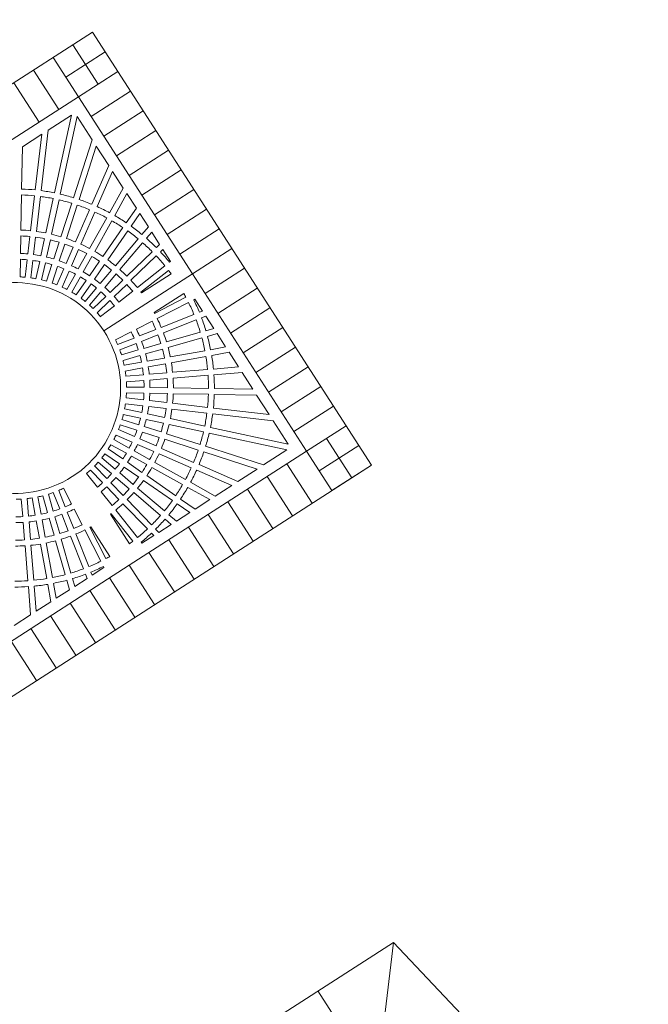
# Model space of a CAD drawing. Extents: x 497244 to 498566, y 2000648 to 2001705.
# Drawn here: x 497675 to 497678, y 2000717 to 2000722 of the extents above; entities that cross this region are included whole.
import ezdxf

# ---------------------------------------------------------------- set-up
doc = ezdxf.new("R2010")
doc.units = 0
doc.header["$MEASUREMENT"] = 0
doc.layers.add('Level 63', color=7, linetype='Continuous')

msp = doc.modelspace()

# ---------------------------------------------------------------- linework, layer by layer
at = {"layer": 'Level 63', "color": 252, "linetype": 'Continuous', "lineweight": 0}
for p, q in [((497673.4802, 2000720.451), (497675.3304, 2000721.6413)), ((497675.3304, 2000721.6413), (497676.5207, 2000719.7911)), ((497675.3545, 2000721.419), (497675.2463, 2000721.5872)), ((497675.2704, 2000721.3649), (497675.1622, 2000721.5331)), ((497675.2163, 2000721.449), (497675.3845, 2000721.5572)), ((497675.1863, 2000721.3108), (497675.0781, 2000721.479)), ((497675.2704, 2000721.3649), (497675.4386, 2000721.4731)), ((497675.1022, 2000721.2567), (497674.994, 2000721.4249)), ((497674.5135, 2000720.8779), (497675.2704, 2000721.3649)), ((497675.2704, 2000721.3649), (497675.7574, 2000720.608)), ((497675.3245, 2000721.2808), (497675.4927, 2000721.389)), ((497675.1408, 2000721.2221), (497675.2406, 2000721.2862)), ((497675.1685, 2000720.9543), (497675.2406, 2000721.2862)), ((497675.1929, 2000720.949), (497675.265, 2000721.2809)), ((497675.265, 2000721.2809), (497675.3291, 2000721.1812)), ((497675.3786, 2000721.1967), (497675.5468, 2000721.3049)), ((497675.0309, 2000721.1513), (497675.1136, 2000721.2046)), ((497675.086, 2000720.9667), (497675.1136, 2000721.2046)), ((497675.1109, 2000720.9638), (497675.1408, 2000721.2221)), ((497675.4327, 2000721.1126), (497675.6009, 2000721.2208)), ((497675.0277, 2000720.9706), (497675.0309, 2000721.1513)), ((497675.2494, 2000720.9338), (497675.3291, 2000721.1812)), ((497675.2732, 2000720.9261), (497675.3466, 2000721.154)), ((497675.3466, 2000721.154), (497675.3999, 2000721.0712)), ((497675.4868, 2000721.0285), (497675.655, 2000721.1367)), ((497675.3278, 2000720.9055), (497675.3999, 2000721.0712)), ((497675.3508, 2000720.8955), (497675.4162, 2000721.0459)), ((497675.4162, 2000721.0459), (497675.4618, 2000720.9749)), ((497675.5409, 2000720.9444), (497675.7091, 2000721.0526)), ((497675.0247, 2000720.7956), (497675.0273, 2000720.9456)), ((497675.0659, 2000720.7929), (497675.0832, 2000720.9419)), ((497675.0907, 2000720.79), (497675.108, 2000720.939)), ((497675.4032, 2000720.8696), (497675.4618, 2000720.9749)), ((497675.425, 2000720.8574), (497675.4772, 2000720.9511)), ((497675.4772, 2000720.9511), (497675.5175, 2000720.8884)), ((497675.5951, 2000720.8603), (497675.7633, 2000720.9685)), ((497675.1314, 2000720.7832), (497675.1632, 2000720.9298)), ((497675.1558, 2000720.7779), (497675.1876, 2000720.9245)), ((497675.1957, 2000720.7672), (497675.2417, 2000720.91)), ((497675.2195, 2000720.7595), (497675.2655, 2000720.9023)), ((497675.2581, 2000720.745), (497675.3179, 2000720.8825)), ((497675.281, 2000720.735), (497675.3408, 2000720.8726)), ((497675.4746, 2000720.8265), (497675.5175, 2000720.8884)), ((497675.4951, 2000720.8123), (497675.5321, 2000720.8657)), ((497675.5321, 2000720.8657), (497675.5687, 2000720.8088)), ((497675.6492, 2000720.7762), (497675.8174, 2000720.8844)), ((497675.318, 2000720.7167), (497675.391, 2000720.8478)), ((497675.3398, 2000720.7045), (497675.4128, 2000720.8356)), ((497675.5415, 2000720.7767), (497675.5687, 2000720.8088)), ((497675.023, 2000720.6956), (497675.0243, 2000720.7706)), ((497675.0543, 2000720.6935), (497675.063, 2000720.768)), ((497675.3748, 2000720.6827), (497675.4603, 2000720.806)), ((497675.3954, 2000720.6685), (497675.4809, 2000720.7917)), ((497675.5605, 2000720.7605), (497675.5829, 2000720.7868)), ((497675.5829, 2000720.7868), (497675.6169, 2000720.7338)), ((497675.7033, 2000720.6921), (497675.8715, 2000720.8003)), ((497675.0792, 2000720.6906), (497675.0878, 2000720.7651)), ((497675.1102, 2000720.6855), (497675.1261, 2000720.7588)), ((497675.1346, 2000720.6802), (497675.1505, 2000720.7535)), ((497675.165, 2000720.672), (497675.188, 2000720.7434)), ((497675.1888, 2000720.6643), (497675.2118, 2000720.7357)), ((497675.4281, 2000720.6433), (497675.5253, 2000720.7576)), ((497675.4471, 2000720.6271), (497675.5443, 2000720.7414)), ((497675.6031, 2000720.7205), (497675.6169, 2000720.7338)), ((497675.2182, 2000720.6532), (497675.2481, 2000720.722)), ((497675.2411, 2000720.6433), (497675.271, 2000720.7121)), ((497675.2693, 2000720.6293), (497675.3058, 2000720.6949)), ((497675.2912, 2000720.6172), (497675.3277, 2000720.6827)), ((497675.4772, 2000720.5989), (497675.5851, 2000720.7031)), ((497675.4946, 2000720.5809), (497675.6025, 2000720.6851)), ((497675.6205, 2000720.7025), (497675.6307, 2000720.7124)), ((497675.6307, 2000720.7124), (497675.6632, 2000720.6619)), ((497675.7574, 2000720.608), (497675.9256, 2000720.7162)), ((497675.0212, 2000720.5956), (497675.0225, 2000720.6706)), ((497675.0428, 2000720.5941), (497675.0515, 2000720.6687)), ((497675.0676, 2000720.5913), (497675.0763, 2000720.6658)), ((497675.089, 2000720.5877), (497675.1049, 2000720.661)), ((497675.1134, 2000720.5824), (497675.1293, 2000720.6557)), ((497675.1343, 2000720.5768), (497675.1573, 2000720.6482)), ((497675.1581, 2000720.5691), (497675.1811, 2000720.6405)), ((497675.3178, 2000720.6005), (497675.3606, 2000720.6622)), ((497675.3384, 2000720.5863), (497675.3811, 2000720.6479)), ((497675.5218, 2000720.5499), (497675.6394, 2000720.643)), ((497675.659, 2000720.6585), (497675.6632, 2000720.6619)), ((497675.1783, 2000720.5615), (497675.2082, 2000720.6303)), ((497675.2012, 2000720.5515), (497675.2312, 2000720.6203)), ((497675.2206, 2000720.5419), (497675.2571, 2000720.6075)), ((497675.3633, 2000720.5671), (497675.4119, 2000720.6243)), ((497675.7574, 2000720.608), (497675.3789, 2000720.3645)), ((497675.3789, 2000720.3645), (497675.7574, 2000720.608)), ((497675.3824, 2000720.5509), (497675.4309, 2000720.6081)), ((497675.5373, 2000720.5303), (497675.6549, 2000720.6234)), ((497675.666, 2000720.6086), (497675.5395, 2000720.5273)), ((497675.7574, 2000720.608), (497676.2443, 2000719.8511)), ((497675.8115, 2000720.5239), (497675.9797, 2000720.6321)), ((497675.2425, 2000720.5298), (497675.279, 2000720.5953)), ((497675.2608, 2000720.5183), (497675.3036, 2000720.58)), ((497675.2814, 2000720.5041), (497675.3241, 2000720.5657)), ((497675.4053, 2000720.5294), (497675.4592, 2000720.5815)), ((497675.4227, 2000720.5114), (497675.4766, 2000720.5635)), ((497675.2985, 2000720.4909), (497675.3471, 2000720.5481)), ((497675.3176, 2000720.4747), (497675.3662, 2000720.5319)), ((497675.4434, 2000720.4878), (497675.5022, 2000720.5343)), ((497675.5936, 2000720.4432), (497675.7201, 2000720.5245)), ((497675.8656, 2000720.4398), (497676.0338, 2000720.548)), ((497675.3333, 2000720.4599), (497675.3873, 2000720.512)), ((497675.3507, 2000720.4419), (497675.4047, 2000720.494)), ((497675.3649, 2000720.4257), (497675.4238, 2000720.4722)), ((497675.5954, 2000720.4399), (497675.7289, 2000720.5083)), ((497675.6068, 2000720.4177), (497675.7403, 2000720.4861)), ((497675.7626, 2000720.4975), (497675.7674, 2000720.5)), ((497675.7674, 2000720.5), (497675.7999, 2000720.4495)), ((497675.6238, 2000720.3801), (497675.7634, 2000720.4351)), ((497675.7866, 2000720.4442), (497675.7999, 2000720.4495)), ((497675.9197, 2000720.3557), (497676.0879, 2000720.4639)), ((497675.5178, 2000720.3721), (497675.5846, 2000720.4063)), ((497675.633, 2000720.3568), (497675.7725, 2000720.4118)), ((497675.7958, 2000720.421), (497675.8137, 2000720.428)), ((497675.8137, 2000720.428), (497675.8478, 2000720.3751)), ((497675.4288, 2000720.3264), (497675.4955, 2000720.3607)), ((497675.5307, 2000720.3434), (497675.6005, 2000720.3709)), ((497675.5399, 2000720.3201), (497675.6097, 2000720.3476)), ((497675.6462, 2000720.3177), (497675.7905, 2000720.3588)), ((497675.8145, 2000720.3656), (497675.8478, 2000720.3751)), ((497675.8214, 2000720.3416), (497675.8619, 2000720.3531)), ((497675.8619, 2000720.3531), (497675.8985, 2000720.2962)), ((497675.9738, 2000720.2716), (497676.142, 2000720.3798)), ((497675.4377, 2000720.3067), (497675.5075, 2000720.3342)), ((497675.4468, 2000720.2835), (497675.5166, 2000720.311)), ((497675.55, 2000720.2904), (497675.6221, 2000720.3109)), ((497675.653, 2000720.2937), (497675.7973, 2000720.3347)), ((497675.4538, 2000720.263), (497675.5259, 2000720.2835)), ((497675.5568, 2000720.2663), (497675.629, 2000720.2868)), ((497675.6624, 2000720.2535), (497675.81, 2000720.2802)), ((497675.8346, 2000720.2847), (497675.8985, 2000720.2962)), ((497675.839, 2000720.2601), (497675.9131, 2000720.2735)), ((497675.9131, 2000720.2735), (497675.9535, 2000720.2108)), ((497676.0279, 2000720.1875), (497676.1961, 2000720.2957)), ((497675.4606, 2000720.2389), (497675.5328, 2000720.2595)), ((497675.4655, 2000720.2179), (497675.5393, 2000720.2312)), ((497675.5639, 2000720.2357), (497675.6378, 2000720.249)), ((497675.5684, 2000720.2111), (497675.6422, 2000720.2244)), ((497675.6668, 2000720.2289), (497675.8144, 2000720.2556)), ((497675.47, 2000720.1933), (497675.5438, 2000720.2066)), ((497675.4728, 2000720.1718), (497675.5475, 2000720.1779)), ((497675.5725, 2000720.1799), (497675.6472, 2000720.186)), ((497675.6722, 2000720.188), (497675.8217, 2000720.2001)), ((497675.8466, 2000720.2021), (497675.9535, 2000720.2108)), ((497675.8486, 2000720.1772), (497675.9688, 2000720.1869)), ((497675.9688, 2000720.1869), (497676.0145, 2000720.1159)), ((497676.082, 2000720.1034), (497676.2502, 2000720.2116)), ((497675.4748, 2000720.1469), (497675.5496, 2000720.153)), ((497675.5745, 2000720.155), (497675.6493, 2000720.161)), ((497675.6742, 2000720.1631), (497675.8237, 2000720.1752)), ((497675.475, 2000720.1003), (497675.55, 2000720.099)), ((497675.4755, 2000720.1253), (497675.5505, 2000720.124)), ((497675.575, 2000720.0986), (497675.65, 2000720.0973)), ((497675.5755, 2000720.1236), (497675.6505, 2000720.1223)), ((497675.675, 2000720.0968), (497675.825, 2000720.0942)), ((497675.6755, 2000720.1218), (497675.8255, 2000720.1192)), ((497675.85, 2000720.0938), (497676.0308, 2000720.0907)), ((497675.8505, 2000720.1188), (497676.0145, 2000720.1159)), ((497676.1361, 2000720.0193), (497676.3043, 2000720.1275)), ((497675.4707, 2000720.0539), (497675.5452, 2000720.0452)), ((497675.4736, 2000720.0787), (497675.5481, 2000720.0701)), ((497675.573, 2000720.0672), (497675.6475, 2000720.0585)), ((497675.6723, 2000720.0557), (497675.8213, 2000720.0384)), ((497676.0308, 2000720.0907), (497676.084, 2000720.0079)), ((497675.4672, 2000720.0325), (497675.5405, 2000720.0166)), ((497675.5649, 2000720.0113), (497675.6382, 2000719.9954)), ((497675.5701, 2000720.0424), (497675.6446, 2000720.0337)), ((497675.6694, 2000720.0308), (497675.8184, 2000720.0135)), ((497675.8433, 2000720.0106), (497676.1015, 2000719.9807)), ((497675.8462, 2000720.0355), (497676.084, 2000720.0079)), ((497676.1902, 2000719.9352), (497676.3584, 2000720.0434)), ((497675.4562, 2000719.9872), (497675.5277, 2000719.9642)), ((497675.4619, 2000720.0081), (497675.5352, 2000719.9922)), ((497675.5596, 2000719.9869), (497675.6329, 2000719.971)), ((497675.6627, 2000719.9901), (497675.8093, 2000719.9583)), ((497676.1015, 2000719.9807), (497676.1657, 2000719.881)), ((497675.4409, 2000719.9432), (497675.5097, 2000719.9133)), ((497675.4486, 2000719.9634), (497675.52, 2000719.9404)), ((497675.5438, 2000719.9327), (497675.6152, 2000719.9097)), ((497675.5515, 2000719.9565), (497675.6228, 2000719.9335)), ((497675.6466, 2000719.9258), (497675.7894, 2000719.8798)), ((497675.6574, 2000719.9657), (497675.804, 2000719.9339)), ((497675.8284, 2000719.9286), (497676.1604, 2000719.8565)), ((497675.8337, 2000719.953), (497676.1657, 2000719.881)), ((497676.2443, 2000719.8511), (497676.4125, 2000719.9593)), ((497675.4214, 2000719.9009), (497675.4869, 2000719.8644)), ((497675.431, 2000719.9203), (497675.4998, 2000719.8904)), ((497675.5327, 2000719.9033), (497675.6015, 2000719.8734)), ((497675.639, 2000719.9021), (497675.7818, 2000719.856)), ((497676.3284, 2000719.9052), (497676.4366, 2000719.737)), ((497675.3978, 2000719.8607), (497675.4594, 2000719.8179)), ((497675.4092, 2000719.879), (497675.4748, 2000719.8425)), ((497676.2443, 2000719.8511), (497675.4874, 2000719.3641)), ((497675.5088, 2000719.8522), (497675.5743, 2000719.8157)), ((497675.5227, 2000719.8804), (497675.5915, 2000719.8505)), ((497675.6244, 2000719.8634), (497675.762, 2000719.8036)), ((497675.8056, 2000719.8483), (497676.0334, 2000719.7749)), ((497675.8132, 2000719.8721), (497676.0606, 2000719.7924)), ((497676.1604, 2000719.8565), (497676.0606, 2000719.7924)), ((497676.2443, 2000719.8511), (497676.3525, 2000719.6829)), ((497676.2984, 2000719.767), (497676.4666, 2000719.8752)), ((497675.3542, 2000719.804), (497675.4113, 2000719.7554)), ((497675.3703, 2000719.823), (497675.4275, 2000719.7744)), ((497675.3835, 2000719.8401), (497675.4452, 2000719.7974)), ((497675.48, 2000719.8037), (497675.5416, 2000719.7609)), ((497675.4966, 2000719.8304), (497675.5621, 2000719.7939)), ((497675.5962, 2000719.8035), (497675.7272, 2000719.7305)), ((497675.6144, 2000719.8405), (497675.752, 2000719.7807)), ((497676.5207, 2000719.7911), (497674.6706, 2000718.6008)), ((497675.3051, 2000719.7566), (497675.3517, 2000719.6978)), ((497675.3214, 2000719.7708), (497675.3735, 2000719.7169)), ((497675.3394, 2000719.7882), (497675.3915, 2000719.7342)), ((497675.4466, 2000719.7582), (497675.5037, 2000719.7096)), ((497675.4657, 2000719.7831), (497675.5274, 2000719.7404)), ((497675.584, 2000719.7817), (497675.715, 2000719.7087)), ((497675.775, 2000719.7707), (497675.9254, 2000719.7054)), ((497675.7849, 2000719.7937), (497675.9507, 2000719.7216)), ((497676.0334, 2000719.7749), (497675.9507, 2000719.7216)), ((497676.1602, 2000719.797), (497676.2684, 2000719.6288)), ((497676.3525, 2000719.6829), (497676.5207, 2000719.7911)), ((497675.4088, 2000719.7162), (497675.461, 2000719.6623)), ((497675.4304, 2000719.7392), (497675.4875, 2000719.6906)), ((497675.5479, 2000719.7261), (497675.6712, 2000719.6406)), ((497675.5622, 2000719.7467), (497675.6854, 2000719.6612)), ((497675.7491, 2000719.7184), (497675.8544, 2000719.6597)), ((497676.0761, 2000719.7429), (497676.1843, 2000719.5747)), ((497675.1629, 2000719.6747), (497675.1904, 2000719.6049)), ((497675.1862, 2000719.6838), (497675.2137, 2000719.614)), ((497675.2059, 2000719.6927), (497675.2401, 2000719.626)), ((497675.3672, 2000719.6782), (497675.4138, 2000719.6194)), ((497675.3909, 2000719.6989), (497675.443, 2000719.6449)), ((497675.5066, 2000719.6744), (497675.6209, 2000719.5772)), ((497675.5228, 2000719.6934), (497675.6371, 2000719.5963)), ((497675.7369, 2000719.6965), (497675.8306, 2000719.6443)), ((497675.9254, 2000719.7054), (497675.8544, 2000719.6597)), ((497675.992, 2000719.6888), (497676.1002, 2000719.5206)), ((497675.0264, 2000719.6467), (497675.0324, 2000719.572)), ((497675.0513, 2000719.6488), (497675.0573, 2000719.574)), ((497675.0727, 2000719.6516), (497675.0861, 2000719.5777)), ((497675.0973, 2000719.656), (497675.1107, 2000719.5822)), ((497675.1184, 2000719.6609), (497675.1389, 2000719.5887)), ((497675.1424, 2000719.6677), (497675.163, 2000719.5956)), ((497675.4783, 2000719.6443), (497675.5826, 2000719.5364)), ((497675.706, 2000719.6469), (497675.7679, 2000719.604)), ((497675.8306, 2000719.6443), (497675.7679, 2000719.604)), ((497675.9079, 2000719.6347), (497676.0161, 2000719.4665)), ((497675.2229, 2000719.5908), (497675.2504, 2000719.521)), ((497675.2515, 2000719.6037), (497675.2857, 2000719.537)), ((497675.4293, 2000719.5998), (497675.5225, 2000719.4821)), ((497675.4604, 2000719.6269), (497675.5646, 2000719.519)), ((497675.7451, 2000719.5894), (497675.6882, 2000719.5528)), ((497675.6917, 2000719.6264), (497675.7451, 2000719.5894)), ((497675.0344, 2000719.547), (497675.0405, 2000719.4723)), ((497675.0594, 2000719.5491), (497675.0654, 2000719.4743)), ((497675.0905, 2000719.5531), (497675.1039, 2000719.4793)), ((497675.1151, 2000719.5576), (497675.1285, 2000719.4838)), ((497675.1458, 2000719.5647), (497675.1663, 2000719.4925)), ((497675.1698, 2000719.5715), (497675.1903, 2000719.4994)), ((497675.1996, 2000719.5816), (497675.2271, 2000719.5118)), ((497675.4881, 2000719.4555), (497675.4067, 2000719.582)), ((497675.4097, 2000719.5842), (497675.5029, 2000719.4666)), ((497675.6399, 2000719.561), (497675.6662, 2000719.5386)), ((497675.6561, 2000719.5801), (497675.6882, 2000719.5528)), ((497675.8238, 2000719.5806), (497675.932, 2000719.4124)), ((497675.2971, 2000719.5147), (497675.3655, 2000719.3812)), ((497675.3194, 2000719.5261), (497675.3878, 2000719.3926)), ((497675.404, 2000719.4014), (497675.3226, 2000719.5279)), ((497675.5999, 2000719.5184), (497675.6133, 2000719.5046)), ((497675.6662, 2000719.5386), (497675.6133, 2000719.5046)), ((497675.7397, 2000719.5265), (497675.8479, 2000719.3583)), ((497675.1731, 2000719.4685), (497675.2142, 2000719.3242)), ((497675.1972, 2000719.4753), (497675.2382, 2000719.331)), ((497675.2363, 2000719.4886), (497675.2913, 2000719.349)), ((497675.2595, 2000719.4977), (497675.3145, 2000719.3581)), ((497675.538, 2000719.4625), (497675.5414, 2000719.4583)), ((497675.5919, 2000719.4908), (497675.5414, 2000719.4583)), ((497675.5819, 2000719.501), (497675.5919, 2000719.4908)), ((497675.6556, 2000719.4724), (497675.7638, 2000719.3042)), ((497675.0425, 2000719.4473), (497675.0546, 2000719.2978)), ((497675.0674, 2000719.4494), (497675.0795, 2000719.2998)), ((497675.1083, 2000719.4547), (497675.135, 2000719.3071)), ((497675.1329, 2000719.4592), (497675.1597, 2000719.3115)), ((497675.5715, 2000719.4183), (497675.6797, 2000719.2501)), ((497674.7305, 2000718.8772), (497675.4874, 2000719.3641)), ((497675.3289, 2000719.3216), (497675.3794, 2000719.3541)), ((497675.3769, 2000719.3589), (497675.3794, 2000719.3541)), ((497675.4874, 2000719.3641), (497675.5956, 2000719.196)), ((497675.221, 2000719.3001), (497675.2326, 2000719.2596)), ((497675.2451, 2000719.307), (497675.2545, 2000719.2738)), ((497675.2545, 2000719.2738), (497675.3075, 2000719.3078)), ((497675.3004, 2000719.3257), (497675.3075, 2000719.3078)), ((497675.3237, 2000719.3349), (497675.3289, 2000719.3216)), ((497675.4033, 2000719.31), (497675.5115, 2000719.1418)), ((497675.0566, 2000719.2729), (497675.0664, 2000719.1527)), ((497675.0816, 2000719.2749), (497675.0902, 2000719.168)), ((497675.1395, 2000719.2825), (497675.1529, 2000719.2084)), ((497675.1641, 2000719.2869), (497675.1757, 2000719.223)), ((497675.1757, 2000719.223), (497675.2326, 2000719.2596)), ((497675.3192, 2000719.2559), (497675.4274, 2000719.0877)), ((497675.0902, 2000719.168), (497675.1529, 2000719.2084)), ((497675.2351, 2000719.2018), (497675.3434, 2000719.0336)), ((497674.9954, 2000719.107), (497675.0664, 2000719.1527)), ((497675.151, 2000719.1477), (497675.2593, 2000718.9795)), ((497675.0669, 2000719.0936), (497675.1752, 2000718.9254)), ((497674.9828, 2000719.0395), (497675.0911, 2000718.8713)), ((497676.6155, 2000717.7537), (497667.9507, 2000712.1792)), ((497676.5523, 2000717.2375), (497676.6155, 2000717.7537)), ((497678.9423, 2000715.2841), (497676.6155, 2000717.7537)), ((497676.5091, 2000717.2097), (497676.2927, 2000717.5461))]:
    msp.add_line(p, q, dxfattribs=at)
at = {"layer": 'Level 63', "color": 252, "linetype": 'Continuous', "lineweight": 0, "extrusion": (0, 0, -1)}
msp.add_arc((-497889.9113, 2000988.9952), 290.15, 287.982631, 329.762856, dxfattribs=at)
at = {"layer": 'Level 63', "color": 252, "linetype": 'Continuous', "lineweight": 0}
for centre, radius, start, end in [((497827.4168, 2000926.8364), 219.85, 206.088893, 252.130318), ((497675.0005, 2000720.121), 0.825, 84.2488, 88.1375), ((497675.0005, 2000720.121), 0.85, 84.2232, 88.163), ((497675.0005, 2000720.121), 0.825, 78.6238, 82.5125), ((497675.0005, 2000720.121), 0.85, 78.5982, 82.538), ((497675.0005, 2000720.121), 0.85, 72.9732, 76.913), ((497675.0005, 2000720.121), 0.825, 72.9988, 76.8875), ((497675.0005, 2000720.121), 0.825, 67.3738, 71.2625), ((497675.0005, 2000720.121), 0.85, 67.3482, 71.288), ((497675.0005, 2000720.121), 0.85, 61.7232, 65.663), ((497675.0005, 2000720.121), 0.825, 61.7488, 65.6375), ((497675.0005, 2000720.121), 0.85, 56.0982, 60.038), ((497675.0005, 2000720.121), 0.825, 56.1238, 60.0125), ((497675.0005, 2000720.121), 0.85, 50.4732, 54.413), ((497675.0005, 2000720.121), 0.65, 84.4825, 87.9037), ((497675.0005, 2000720.121), 0.675, 84.4417, 87.9445), ((497675.0005, 2000720.121), 0.675, 78.8167, 82.3195), ((497675.0005, 2000720.121), 0.675, 73.1917, 76.6945), ((497675.0005, 2000720.121), 0.825, 50.4988, 54.3875), ((497675.0005, 2000720.121), 0.65, 78.8575, 82.2787), ((497675.0005, 2000720.121), 0.65, 73.2325, 76.6537), ((497675.0005, 2000720.121), 0.65, 67.6075, 71.0287), ((497675.0005, 2000720.121), 0.675, 67.5667, 71.0695), ((497675.0005, 2000720.121), 0.675, 61.9417, 65.4445), ((497675.0005, 2000720.121), 0.825, 44.8738, 48.7625), ((497675.0005, 2000720.121), 0.85, 44.8482, 48.788), ((497675.0005, 2000720.121), 0.575, 84.6263, 87.76), ((497675.0005, 2000720.121), 0.575, 79.0013, 82.135), ((497675.0005, 2000720.121), 0.65, 61.9825, 65.4037), ((497675.0005, 2000720.121), 0.65, 56.3575, 59.7787), ((497675.0005, 2000720.121), 0.675, 56.3167, 59.8195), ((497675.0005, 2000720.121), 0.825, 39.2488, 43.1375), ((497675.0005, 2000720.121), 0.85, 39.2232, 43.163), ((497675.0005, 2000720.121), 0.55, 84.6829, 87.7033), ((497675.0005, 2000720.121), 0.55, 79.0579, 82.0783), ((497675.0005, 2000720.121), 0.55, 73.4329, 76.4533), ((497675.0005, 2000720.121), 0.575, 73.3763, 76.51), ((497675.0005, 2000720.121), 0.55, 67.8079, 70.8283), ((497675.0005, 2000720.121), 0.575, 67.7513, 70.885), ((497675.0005, 2000720.121), 0.575, 62.1263, 65.26), ((497675.0005, 2000720.121), 0.65, 50.7325, 54.1537), ((497675.0005, 2000720.121), 0.675, 50.6917, 54.1945), ((497675.0005, 2000720.121), 0.55, 62.1829, 65.2033), ((497675.0005, 2000720.121), 0.575, 56.5013, 59.635), ((497675.0005, 2000720.121), 0.65, 45.1075, 48.5287), ((497675.0005, 2000720.121), 0.675, 45.0667, 48.5695), ((497675.0005, 2000720.121), 0.825, 36.2302, 37.5125), ((497675.0005, 2000720.121), 0.45, 32.7556, 122.7556), ((497675.0005, 2000720.121), 0.475, 84.8886, 87.4977), ((497675.0005, 2000720.121), 0.475, 79.2636, 81.8727), ((497675.0005, 2000720.121), 0.475, 73.6386, 76.2477), ((497675.0005, 2000720.121), 0.475, 68.0136, 70.6227), ((497675.0005, 2000720.121), 0.55, 56.5579, 59.5783), ((497675.0005, 2000720.121), 0.55, 50.9329, 53.9533), ((497675.0005, 2000720.121), 0.575, 50.8763, 54.01), ((497675.0005, 2000720.121), 0.65, 39.4825, 42.9037), ((497675.0005, 2000720.121), 0.675, 39.4417, 42.9445), ((497675.0005, 2000720.121), 0.475, 62.3886, 64.9977), ((497675.0005, 2000720.121), 0.475, 56.7636, 59.3727), ((497675.0005, 2000720.121), 0.55, 45.3079, 48.3283), ((497675.0005, 2000720.121), 0.575, 45.2513, 48.385), ((497675.0005, 2000720.121), 0.675, 37.0036, 37.3195), ((497675.0005, 2000720.121), 0.825, 27.9988, 29.281), ((497675.0005, 2000720.121), 0.475, 51.1386, 53.7477), ((497675.0005, 2000720.121), 0.475, 45.5136, 48.1227), ((497675.0005, 2000720.121), 0.55, 39.6829, 42.7033), ((497675.0005, 2000720.121), 0.575, 39.6263, 42.76), ((497675.0005, 2000720.121), 0.825, 22.3738, 26.2625), ((497675.0005, 2000720.121), 0.85, 22.3482, 26.288), ((497675.0005, 2000720.121), 0.475, 39.8886, 42.4977), ((497675.0005, 2000720.121), 0.675, 28.1917, 28.5076), ((497675.0005, 2000720.121), 0.65, 22.6075, 26.0287), ((497675.0005, 2000720.121), 0.675, 22.5667, 26.0695), ((497675.0005, 2000720.121), 0.825, 16.7488, 20.6375), ((497675.0005, 2000720.121), 0.85, 16.7232, 20.663), ((497675.0005, 2000720.121), 0.45, 302.7556, 32.7556), ((497675.0005, 2000720.121), 0.55, 22.8079, 25.8283), ((497675.0005, 2000720.121), 0.575, 22.7513, 25.885), ((497675.0005, 2000720.121), 0.65, 16.9825, 20.4037), ((497675.0005, 2000720.121), 0.675, 16.9417, 20.4445), ((497675.0005, 2000720.121), 0.475, 23.0136, 25.6227), ((497675.0005, 2000720.121), 0.55, 17.1829, 20.2033), ((497675.0005, 2000720.121), 0.575, 17.1263, 20.26), ((497675.0005, 2000720.121), 0.825, 11.1238, 15.0125), ((497675.0005, 2000720.121), 0.85, 11.0982, 15.038), ((497675.0005, 2000720.121), 0.475, 17.3886, 19.9977), ((497675.0005, 2000720.121), 0.575, 11.5013, 14.635), ((497675.0005, 2000720.121), 0.65, 11.3575, 14.7787), ((497675.0005, 2000720.121), 0.675, 11.3167, 14.8195), ((497675.0005, 2000720.121), 0.475, 11.7636, 14.3727), ((497675.0005, 2000720.121), 0.55, 11.5579, 14.5783), ((497675.0005, 2000720.121), 0.65, 5.7325, 9.1537), ((497675.0005, 2000720.121), 0.675, 5.6917, 9.1945), ((497675.0005, 2000720.121), 0.825, 5.4988, 9.3875), ((497675.0005, 2000720.121), 0.85, 5.4732, 9.413), ((497675.0005, 2000720.121), 0.475, 6.1386, 8.7477), ((497675.0005, 2000720.121), 0.55, 5.9329, 8.9533), ((497675.0005, 2000720.121), 0.575, 5.8763, 9.01), ((497675.0005, 2000720.121), 0.85, 359.8482, 3.788), ((497675.0005, 2000720.121), 0.475, 0.5136, 3.1227), ((497675.0005, 2000720.121), 0.55, 0.3079, 3.3283), ((497675.0005, 2000720.121), 0.575, 0.2513, 3.385), ((497675.0005, 2000720.121), 0.65, 0.1075, 3.5287), ((497675.0005, 2000720.121), 0.675, 0.0667, 3.5695), ((497675.0005, 2000720.121), 0.825, 359.8738, 3.7625), ((497675.0005, 2000720.121), 0.475, 354.8886, 357.4977), ((497675.0005, 2000720.121), 0.55, 354.6829, 357.7033), ((497675.0005, 2000720.121), 0.575, 354.6263, 357.76), ((497675.0005, 2000720.121), 0.65, 354.4825, 357.9037), ((497675.0005, 2000720.121), 0.675, 354.4417, 357.9445), ((497675.0005, 2000720.121), 0.825, 354.2488, 358.1375), ((497675.0005, 2000720.121), 0.85, 354.2232, 358.163), ((497675.0005, 2000720.121), 0.475, 349.2636, 351.8727), ((497675.0005, 2000720.121), 0.55, 349.0579, 352.0783), ((497675.0005, 2000720.121), 0.575, 349.0013, 352.135), ((497690.5655, 2000705.0297), 15, 127.72602, 119.31509), ((497675.0005, 2000720.121), 0.65, 348.8575, 352.2787), ((497675.0005, 2000720.121), 0.675, 348.8167, 352.3195), ((497675.0005, 2000720.121), 0.825, 348.6238, 352.5125), ((497675.0005, 2000720.121), 0.85, 348.5982, 352.538), ((497675.0005, 2000720.121), 0.475, 343.6386, 346.2477), ((497675.0005, 2000720.121), 0.55, 343.4329, 346.4533), ((497675.0005, 2000720.121), 0.575, 343.3763, 346.51), ((497675.0005, 2000720.121), 0.65, 343.2325, 346.6537), ((497675.0005, 2000720.121), 0.475, 338.0136, 340.6227), ((497675.0005, 2000720.121), 0.55, 337.8079, 340.8283), ((497675.0005, 2000720.121), 0.575, 337.7513, 340.885), ((497675.0005, 2000720.121), 0.675, 343.1917, 346.6945), ((497675.0005, 2000720.121), 0.825, 342.9988, 346.8875), ((497675.0005, 2000720.121), 0.85, 342.9732, 346.913), ((497675.0005, 2000720.121), 0.475, 332.3886, 334.9977), ((497675.0005, 2000720.121), 0.55, 332.1829, 335.2033), ((497675.0005, 2000720.121), 0.65, 337.6075, 341.0287), ((497675.0005, 2000720.121), 0.675, 337.5667, 341.0695), ((497675.0005, 2000720.121), 0.45, 212.7556, 302.7556), ((497675.0005, 2000720.121), 0.475, 326.7636, 329.3727), ((497675.0005, 2000720.121), 0.55, 326.5579, 329.5783), ((497675.0005, 2000720.121), 0.575, 332.1263, 335.26), ((497675.0005, 2000720.121), 0.65, 331.9825, 335.4037), ((497675.0005, 2000720.121), 0.825, 337.3738, 341.2625), ((497675.0005, 2000720.121), 0.85, 337.3482, 341.288), ((497675.0005, 2000720.121), 0.475, 315.5136, 318.1227), ((497675.0005, 2000720.121), 0.475, 321.1386, 323.7477), ((497675.0005, 2000720.121), 0.575, 326.5013, 329.635), ((497675.0005, 2000720.121), 0.675, 331.9417, 335.4445), ((497675.0005, 2000720.121), 0.475, 309.8886, 312.4977), ((497675.0005, 2000720.121), 0.55, 320.9329, 323.9533), ((497675.0005, 2000720.121), 0.575, 320.8763, 324.01), ((497675.0005, 2000720.121), 0.65, 326.3575, 329.7787), ((497675.0005, 2000720.121), 0.675, 326.3167, 329.8195), ((497675.0005, 2000720.121), 0.825, 331.7488, 335.6375), ((497675.0005, 2000720.121), 0.85, 331.7232, 335.663), ((497675.0005, 2000720.121), 0.55, 309.6829, 312.7033), ((497675.0005, 2000720.121), 0.55, 315.3079, 318.3283), ((497675.0005, 2000720.121), 0.575, 315.2513, 318.385), ((497675.0005, 2000720.121), 0.65, 320.7325, 324.1537), ((497675.0005, 2000720.121), 0.675, 320.6917, 324.1945), ((497675.0005, 2000720.121), 0.475, 287.3886, 289.9977), ((497675.0005, 2000720.121), 0.475, 293.0136, 295.6227), ((497675.0005, 2000720.121), 0.575, 309.6263, 312.76), ((497675.0005, 2000720.121), 0.65, 315.1075, 318.5287), ((497675.0005, 2000720.121), 0.675, 315.0667, 318.5695), ((497675.0005, 2000720.121), 0.825, 326.1238, 330.0125), ((497675.0005, 2000720.121), 0.85, 326.0982, 330.038), ((497675.0005, 2000720.121), 0.475, 270.5136, 273.1227), ((497675.0005, 2000720.121), 0.475, 276.1386, 278.7477), ((497675.0005, 2000720.121), 0.475, 281.7636, 284.3727), ((497675.0005, 2000720.121), 0.65, 309.4825, 312.9037), ((497675.0005, 2000720.121), 0.825, 320.4988, 324.3875), ((497675.0005, 2000720.121), 0.55, 281.5579, 284.5783), ((497675.0005, 2000720.121), 0.55, 287.1829, 290.2033), ((497675.0005, 2000720.121), 0.55, 292.8079, 295.8283), ((497675.0005, 2000720.121), 0.575, 292.7513, 295.885), ((497675.0005, 2000720.121), 0.675, 309.4417, 312.9445), ((497675.0005, 2000720.121), 0.85, 320.4732, 324.413), ((497675.0005, 2000720.121), 0.575, 270.2513, 273.385), ((497675.0005, 2000720.121), 0.55, 270.3079, 273.3283), ((497675.0005, 2000720.121), 0.55, 275.9329, 278.9533), ((497675.0005, 2000720.121), 0.575, 275.8763, 279.01), ((497675.0005, 2000720.121), 0.575, 281.5013, 284.635), ((497675.0005, 2000720.121), 0.575, 287.1263, 290.26), ((497675.0005, 2000720.121), 0.675, 307.0036, 307.3195), ((497675.0005, 2000720.121), 0.825, 314.8738, 318.7625), ((497675.0005, 2000720.121), 0.85, 314.8482, 318.788), ((497675.0005, 2000720.121), 0.65, 286.9825, 290.4037), ((497675.0005, 2000720.121), 0.65, 292.6075, 296.0287), ((497675.0005, 2000720.121), 0.675, 292.5667, 296.0695), ((497675.0005, 2000720.121), 0.675, 298.1917, 298.5076), ((497675.0005, 2000720.121), 0.825, 309.2488, 313.1375), ((497675.0005, 2000720.121), 0.65, 270.1075, 273.5287), ((497675.0005, 2000720.121), 0.65, 275.7325, 279.1537), ((497675.0005, 2000720.121), 0.65, 281.3575, 284.7787), ((497675.0005, 2000720.121), 0.675, 281.3167, 284.8195), ((497675.0005, 2000720.121), 0.675, 286.9417, 290.4445), ((497675.0005, 2000720.121), 0.825, 306.2302, 307.5125), ((497675.0005, 2000720.121), 0.85, 309.2232, 313.163), ((497675.0005, 2000720.121), 0.675, 270.0667, 273.5695), ((497675.0005, 2000720.121), 0.675, 275.6917, 279.1945), ((497675.0005, 2000720.121), 0.825, 292.3738, 296.2625), ((497675.0005, 2000720.121), 0.825, 297.9988, 299.281), ((497675.0005, 2000720.121), 0.825, 286.7488, 290.6375), ((497675.0005, 2000720.121), 0.85, 292.3482, 296.288), ((497675.0005, 2000720.121), 0.825, 269.8738, 273.7625), ((497675.0005, 2000720.121), 0.825, 275.4988, 279.3875), ((497675.0005, 2000720.121), 0.825, 281.1238, 285.0125), ((497675.0005, 2000720.121), 0.85, 281.0982, 285.038), ((497675.0005, 2000720.121), 0.85, 286.7232, 290.663), ((497675.0005, 2000720.121), 0.85, 269.8482, 273.788), ((497675.0005, 2000720.121), 0.85, 275.4732, 279.413)]:
    msp.add_arc(centre, radius, start, end, dxfattribs=at)

doc.saveas('drawing.dxf')
